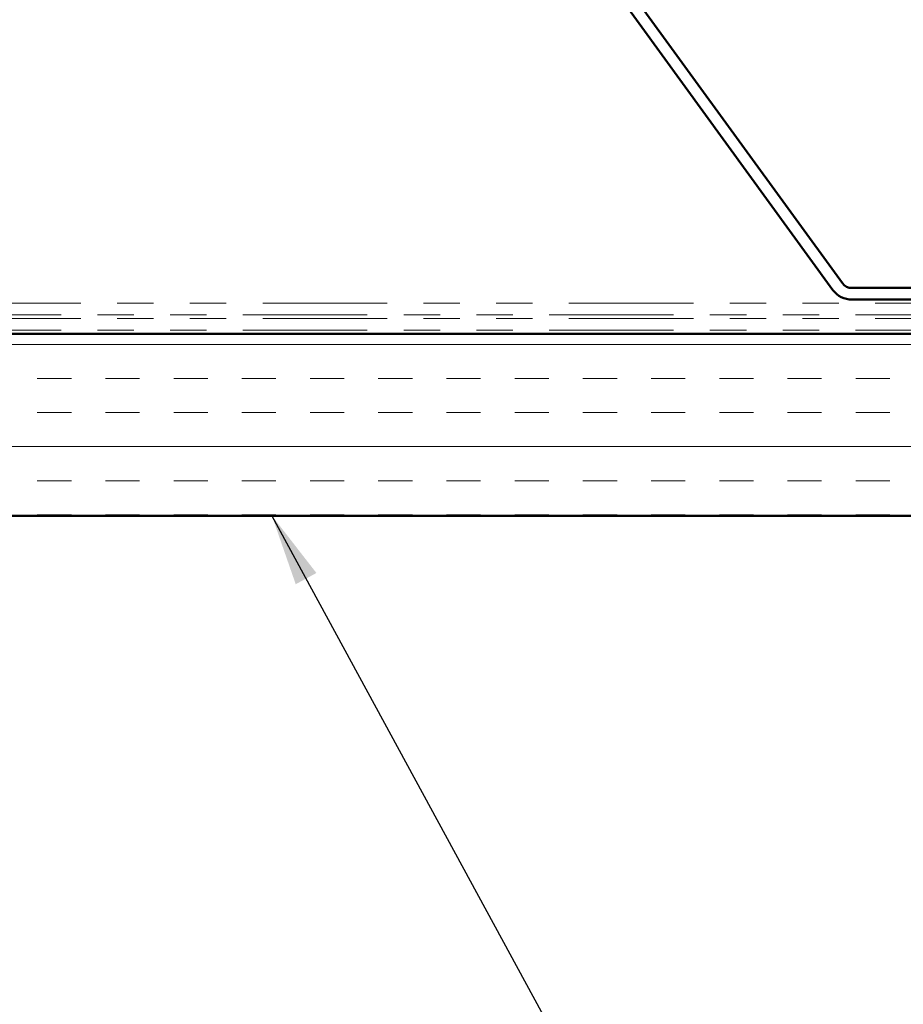
# Model space of a CAD drawing. Units: inches. Extents: x 0.6 to 33.5, y 0.6 to 21.4.
# Drawn here: x 9.7 to 12.1, y 4.7 to 7.4 of the extents above; entities that cross this region are included whole.
import ezdxf

# ---------------------------------------------------------------- set-up
doc = ezdxf.new("R2010")
doc.units = ezdxf.units.IN
doc.header["$LTSCALE"] = 2
doc.header["$MEASUREMENT"] = 0
doc.linetypes.add('DOUBLE_DASH_CHAIN', pattern=[1.2403, 0.6614, -0.0827, 0.1654, -0.0827, 0.1654, -0.0827])
for name, color, linetype, lineweight in [('Hatch (ANSI)', 7, 'Continuous', 18), ('Symbol (ANSI)', 7, 'Continuous', 25), ('Visible (ANSI)', 7, 'Continuous', 50)]:
    doc.layers.add(name, color=color, linetype=linetype, lineweight=lineweight)
doc.styles.add('Note Text (ANSI)', font='tahoma.ttf')
doc.dimstyles.new('Default (ANSI)$7', dxfattribs={"dimscale": 2, "dimtxt": 0.12, "dimasz": 0.098425, "dimexe": 0.125, "dimexo": 0.0625, "dimgap": 0.031496, "dimtad": 0, "dimtih": 1, "dimtoh": 1, "dimrnd": 1e-08, "dimzin": 4, "dimdsep": 46, "dimtxsty": 'Note Text (ANSI)', "dimcen": 0.09, "dimdle": 0.393701, "dimclrd": 256, "dimclre": 256, "dimclrt": 256, "dimadec": 0, "dimazin": 1, "dimtfac": 1, "dimtofl": 0, "dimtmove": 0, "dimatfit": 3, "dimfxl": 1, "dimtolj": 1, "dimtzin": 4, "dimlwd": -1, "dimlwe": -1, "dimarcsym": 0})

msp = doc.modelspace()

# ---------------------------------------------------------------- hatches: boundary and pattern name
at = {"layer": 'Hatch (ANSI)', "true_color": 0x804000}
h = msp.add_hatch(dxfattribs=at)
h.set_pattern_fill('INSUL', color=36, scale=0.75, style=0)
h.paths.add_polyline_path([(18.28923, 5.99783), (6.04187, 5.99783), (6.04187, 6.49783), (18.28923, 6.49783)])

# ---------------------------------------------------------------- linework, layer by layer
at = {"layer": 'Visible (ANSI)', "color": 5, "true_color": 0x0000ff}
for p, q in [((11.96346, 6.63702), (10.97105, 8.00294)), ((10.94516, 7.98413), (11.93757, 6.61821)), ((12.93344, 6.62383), (11.98934, 6.62383)), ((11.98934, 6.59183), (12.93344, 6.59183))]:
    msp.add_line(p, q, dxfattribs=at)
at = {"layer": 'Visible (ANSI)', "color": 30, "linetype": 'DOUBLE_DASH_CHAIN', "lineweight": 18, "ltscale": 0.258498, "true_color": 0xff8000}
for p, q in [((18.28923, 6.58183), (6.10587, 6.58183)), ((6.10587, 6.54983), (18.28923, 6.54983)), ((18.28923, 6.53983), (6.10587, 6.53983)), ((6.10587, 6.50783), (18.28923, 6.50783))]:
    msp.add_line(p, q, dxfattribs=at)
at = {"layer": 'Visible (ANSI)', "color": 36, "true_color": 0x804000}
for p, q in [((6.04187, 6.49783), (18.28923, 6.49783)), ((18.28923, 5.99783), (6.04187, 5.99783))]:
    msp.add_line(p, q, dxfattribs=at)
at = {"layer": 'Visible (ANSI)', "color": 5, "true_color": 0x0000ff}
for radius in [0.032, 0.064]:
    msp.add_arc((11.98934, 6.65583), radius, 216, 270, dxfattribs=at)

# ---------------------------------------------------------------- leaders
at = {"layer": 'Symbol (ANSI)', "annotation_type": 0, "has_hookline": 1, "hookline_direction": 0, "text_width": 2.6624}
msp.add_leader([(10.3952, 5.99783), (11.38818, 4.16883), (11.58503, 4.16883)], dimstyle='Default (ANSI)$7', override={"dimtad": 0}, dxfattribs=at)

doc.saveas('drawing.dxf')
